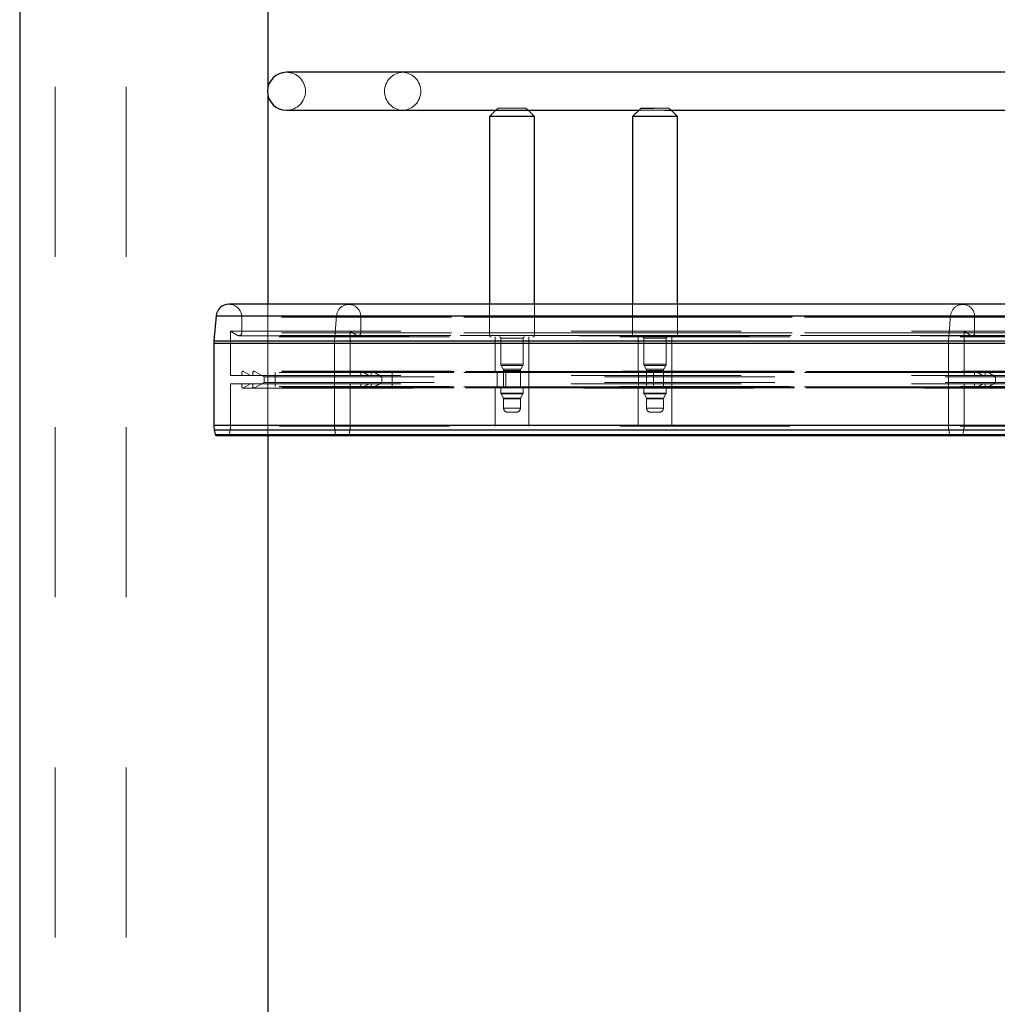
# Paper-space layout 'Sheet2' of a CAD drawing. Units: inches. Extents: x 0.1 to 16.8, y 0.1 to 10.9.
# Drawn here: x 3 to 3.6, y 3.8 to 4.4 of the extents above; entities that cross this region are included whole.
import ezdxf

# ---------------------------------------------------------------- set-up
doc = ezdxf.new("R2010")
doc.units = ezdxf.units.IN
doc.header["$MEASUREMENT"] = 0
doc.linetypes.add('HIDDEN', pattern=[0.075, 0.05, -0.025])

psp = doc.layouts.new('Sheet2')

# ---------------------------------------------------------------- linework, layer by layer
at = {"color": 7, "linetype": 'Continuous', "lineweight": 25}
for p, q in [((3.00209, 4.92912), (3.00209, 2.38745)), ((3.14793, 4.78328), (3.14793, 4.32894)), ((4.06086, 4.3376), (3.1588, 4.3376)), ((3.14793, 4.32394), (3.14793, 4.20128)), ((3.3671, 4.3166), (3.36218, 4.31168)), ((3.3671, 4.3166), (3.37483, 4.3166)), ((3.1588, 4.31529), (3.36579, 4.31529)), ((3.28178, 4.31529), (3.27817, 4.31168)), ((3.27817, 4.31168), (3.27817, 4.20128)), ((3.30442, 4.31168), (3.27817, 4.31168)), ((3.30442, 4.31168), (3.30081, 4.31529)), ((3.30442, 4.20128), (3.30442, 4.31168)), ((3.36218, 4.31168), (3.36218, 4.20128)), ((3.38843, 4.31168), (3.36218, 4.31168)), ((3.38097, 4.31529), (4.06086, 4.31529)), ((3.38843, 4.31168), (3.38482, 4.31529)), ((3.38843, 4.20128), (3.38843, 4.31168)), ((4.0544, 4.20128), (3.125, 4.20128)), ((3.11749, 4.19439), (3.11621, 4.17978)), ((3.11749, 4.19439), (4.05296, 4.19439)), ((3.11615, 4.17835), (3.11615, 4.13027)), ((3.11615, 4.17835), (4.0527, 4.17835)), ((3.11621, 4.17978), (4.05272, 4.17978)), ((3.11615, 4.13027), (4.0527, 4.13027)), ((3.1164, 4.12742), (3.11687, 4.12472)), ((3.1164, 4.12742), (4.05275, 4.12742)), ((3.11687, 4.12472), (4.05284, 4.12472)), ((3.11752, 4.12418), (4.05297, 4.12418)), ((3.14793, 4.12418), (3.14793, 3.01661))]:
    psp.add_line(p, q, dxfattribs=at)
at = {"color": 7, "linetype": 'HIDDEN', "lineweight": 18}
for p, q in [((3.02293, 4.92912), (3.02293, 2.38745)), ((3.06459, 4.92912), (3.06459, 2.49162)), ((3.14793, 4.32894), (3.14793, 4.32394)), ((3.28309, 4.3166), (3.28178, 4.31529)), ((3.28309, 4.3166), (3.29949, 4.3166)), ((3.30081, 4.31529), (3.29949, 4.3166)), ((3.37483, 4.3166), (3.38336, 4.3166)), ((3.38336, 4.3166), (3.38351, 4.3166)), ((3.38482, 4.31529), (3.38351, 4.3166)), ((3.36579, 4.31529), (3.38097, 4.31529)), ((3.14793, 4.20128), (3.14793, 4.12418)), ((3.27817, 4.20128), (3.27817, 4.18291)), ((3.30442, 4.18291), (3.30442, 4.20128)), ((3.36218, 4.20128), (3.36218, 4.18291)), ((3.38843, 4.18291), (3.38843, 4.20128)), ((3.18828, 4.19439), (3.11749, 4.19439)), ((4.05584, 4.19373), (3.13255, 4.19373)), ((3.13255, 4.19373), (3.13255, 4.18444)), ((3.18708, 4.17978), (3.18828, 4.19439)), ((3.54894, 4.19439), (3.18828, 4.19439)), ((3.20242, 4.19373), (3.20242, 4.18444)), ((3.56308, 4.19373), (3.20242, 4.19373)), ((3.54774, 4.17978), (3.54894, 4.19439)), ((4.65975, 4.19439), (3.54894, 4.19439)), ((3.56308, 4.19373), (3.56308, 4.18444)), ((4.65687, 4.19373), (3.56308, 4.19373)), ((3.12599, 4.18538), (4.05459, 4.18538)), ((3.12599, 4.18538), (3.13009, 4.18302)), ((3.12599, 4.18538), (3.12599, 4.15945)), ((4.05584, 4.18444), (3.13255, 4.18444)), ((3.19626, 4.18538), (3.19626, 4.15945)), ((3.20011, 4.18302), (3.19626, 4.18538)), ((3.56308, 4.18444), (3.20242, 4.18444)), ((3.55692, 4.18538), (3.55692, 4.15945)), ((3.56077, 4.18302), (3.55692, 4.18538)), ((4.65687, 4.18444), (3.56308, 4.18444)), ((3.18702, 4.17835), (3.11615, 4.17835)), ((3.18708, 4.17978), (3.11621, 4.17978)), ((4.05459, 4.18209), (3.12599, 4.18209)), ((3.12599, 4.18209), (3.12599, 4.16109)), ((4.05537, 4.18302), (3.13009, 4.18302)), ((3.13091, 4.1828), (4.05553, 4.1828)), ((3.54768, 4.17835), (3.18702, 4.17835)), ((3.18702, 4.13027), (3.18702, 4.17835)), ((3.54774, 4.17978), (3.18708, 4.17978)), ((3.19626, 4.16109), (3.19626, 4.18209)), ((3.56077, 4.18302), (3.20011, 4.18302)), ((3.30433, 4.18291), (3.27818, 4.18291)), ((3.28145, 4.18209), (3.28145, 4.16109)), ((3.28473, 4.18127), (3.28473, 4.16612)), ((3.28478, 4.18127), (3.2978, 4.18127)), ((3.29785, 4.16612), (3.29785, 4.18127)), ((3.30113, 4.12959), (3.30113, 4.18209)), ((3.36219, 4.18291), (3.38835, 4.18291)), ((3.36546, 4.18209), (3.36546, 4.16109)), ((3.36874, 4.18127), (3.36874, 4.16612)), ((3.38175, 4.18127), (3.36886, 4.18127)), ((3.38187, 4.16612), (3.38187, 4.18127)), ((3.38515, 4.12959), (3.38515, 4.18209)), ((4.66001, 4.17835), (3.54768, 4.17835)), ((3.54768, 4.13027), (3.54768, 4.17835)), ((4.65999, 4.17978), (3.54774, 4.17978)), ((3.55692, 4.16109), (3.55692, 4.18209)), ((4.65734, 4.18302), (3.56077, 4.18302)), ((3.28478, 4.16612), (3.2978, 4.16612)), ((3.38175, 4.16612), (3.36886, 4.16612)), ((4.05459, 4.16109), (3.12599, 4.16109)), ((4.05584, 4.16125), (3.13255, 4.16125)), ((3.13255, 4.16125), (3.13255, 4.15945)), ((4.05597, 4.16191), (3.13321, 4.16191)), ((4.05603, 4.16182), (3.13353, 4.16182)), ((3.13353, 4.16182), (3.13764, 4.15945)), ((4.0571, 4.16125), (3.13911, 4.16125)), ((3.13911, 4.16125), (3.13911, 4.15945)), ((4.05729, 4.16182), (3.1401, 4.16182)), ((3.1401, 4.16182), (3.14567, 4.1586)), ((3.15224, 4.16109), (3.15224, 4.15289)), ((3.56308, 4.16125), (3.20242, 4.16125)), ((3.20242, 4.15945), (3.20242, 4.16125)), ((3.20335, 4.16182), (3.2072, 4.15945)), ((3.564, 4.16182), (3.20335, 4.16182)), ((3.56924, 4.16125), (3.20858, 4.16125)), ((3.20858, 4.15945), (3.20858, 4.16125)), ((3.20951, 4.16182), (3.21474, 4.1586)), ((3.57016, 4.16182), (3.20951, 4.16182)), ((3.2209, 4.16109), (3.2209, 4.15289)), ((3.28261, 4.16109), (3.28261, 4.15289)), ((3.28495, 4.1653), (3.28615, 4.16322)), ((3.29758, 4.1653), (3.285, 4.1653)), ((3.28619, 4.16322), (3.29639, 4.16322)), ((3.28637, 4.1624), (3.28637, 4.15289)), ((3.28641, 4.1624), (3.29617, 4.1624)), ((3.28766, 4.15289), (3.28766, 4.16109)), ((3.29621, 4.15289), (3.29621, 4.1624)), ((3.29643, 4.16322), (3.29763, 4.1653)), ((3.36568, 4.15289), (3.36568, 4.16109)), ((3.36896, 4.1653), (3.37016, 4.16322)), ((3.36908, 4.1653), (3.38153, 4.1653)), ((3.37026, 4.16322), (3.38035, 4.16322)), ((3.37038, 4.1624), (3.37038, 4.15289)), ((3.37047, 4.1624), (3.38014, 4.1624)), ((3.37439, 4.16109), (3.37439, 4.15289)), ((3.38023, 4.15289), (3.38023, 4.1624)), ((3.38045, 4.16322), (3.38165, 4.1653)), ((4.65687, 4.16125), (3.56308, 4.16125)), ((3.56308, 4.15945), (3.56308, 4.16125)), ((3.564, 4.16182), (3.56786, 4.15945)), ((3.57016, 4.16182), (3.564, 4.16182)), ((4.65561, 4.16125), (3.56924, 4.16125)), ((3.56924, 4.15945), (3.56924, 4.16125)), ((3.57016, 4.16182), (3.5754, 4.1586)), ((4.21704, 4.16182), (3.57016, 4.16182)), ((3.12599, 4.15945), (4.05459, 4.15945)), ((3.12599, 4.15453), (4.05459, 4.15453)), ((3.12599, 4.15453), (3.12599, 4.13027)), ((3.13255, 4.15453), (3.13255, 4.15272)), ((3.13764, 4.15453), (3.13353, 4.15215)), ((3.13911, 4.15453), (3.13911, 4.15272)), ((3.14567, 4.15538), (3.1401, 4.15215)), ((3.14567, 4.1586), (4.05835, 4.1586)), ((3.14567, 4.1586), (3.14567, 4.15538)), ((3.14567, 4.15538), (4.05835, 4.15538)), ((3.19626, 4.15453), (3.19626, 4.13027)), ((3.20242, 4.15272), (3.20242, 4.15453)), ((3.2072, 4.15453), (3.20335, 4.15215)), ((3.20858, 4.15272), (3.20858, 4.15453)), ((3.21474, 4.15538), (3.20951, 4.15215)), ((3.21474, 4.1586), (3.21474, 4.15538)), ((3.55692, 4.15453), (3.55692, 4.13027)), ((3.56308, 4.15272), (3.56308, 4.15453)), ((3.56786, 4.15453), (3.564, 4.15215)), ((3.56924, 4.15272), (3.56924, 4.15453)), ((3.5754, 4.15538), (3.57016, 4.15215)), ((3.5754, 4.1586), (3.5754, 4.15538)), ((4.05459, 4.15289), (3.12599, 4.15289)), ((3.12599, 4.15289), (3.12599, 4.12959)), ((4.05584, 4.15272), (3.13255, 4.15272)), ((3.13321, 4.15207), (4.05597, 4.15207)), ((4.05603, 4.15215), (3.13353, 4.15215)), ((4.0571, 4.15272), (3.13911, 4.15272)), ((4.05729, 4.15215), (3.1401, 4.15215)), ((3.19626, 4.12959), (3.19626, 4.15289)), ((3.56308, 4.15272), (3.20242, 4.15272)), ((3.564, 4.15215), (3.20335, 4.15215)), ((3.56924, 4.15272), (3.20858, 4.15272)), ((3.57016, 4.15215), (3.20951, 4.15215)), ((3.28145, 4.15289), (3.28145, 4.12959)), ((3.28473, 4.15256), (3.29763, 4.15256)), ((3.28473, 4.15256), (3.28473, 4.14906)), ((3.2978, 4.14906), (3.28478, 4.14906)), ((3.28484, 4.14865), (3.28626, 4.14619)), ((3.29769, 4.14865), (3.28489, 4.14865)), ((3.29632, 4.14619), (3.29774, 4.14865)), ((3.29763, 4.15256), (3.29785, 4.15256)), ((3.29785, 4.14906), (3.29785, 4.15256)), ((3.36546, 4.15289), (3.36546, 4.12959)), ((3.36874, 4.15256), (3.38187, 4.15256)), ((3.36874, 4.15256), (3.36874, 4.14906)), ((3.36885, 4.14865), (3.37027, 4.14619)), ((3.36886, 4.14906), (3.38175, 4.14906)), ((3.36897, 4.14865), (3.38164, 4.14865)), ((3.38034, 4.14619), (3.38176, 4.14865)), ((3.38187, 4.14906), (3.38187, 4.15256)), ((3.55692, 4.12959), (3.55692, 4.15289)), ((4.65687, 4.15272), (3.56308, 4.15272)), ((3.57016, 4.15215), (3.564, 4.15215)), ((4.65561, 4.15272), (3.56924, 4.15272)), ((4.21704, 4.15215), (3.57016, 4.15215)), ((3.29628, 4.14619), (3.2863, 4.14619)), ((3.28637, 4.14578), (3.28637, 4.14026)), ((3.29617, 4.14578), (3.28641, 4.14578)), ((3.29621, 4.14026), (3.29621, 4.14578)), ((3.37037, 4.14619), (3.38024, 4.14619)), ((3.37038, 4.14578), (3.37038, 4.14026)), ((3.37047, 4.14578), (3.38014, 4.14578)), ((3.38023, 4.14026), (3.38023, 4.14578)), ((3.29617, 4.14026), (3.28641, 4.14026)), ((3.29065, 4.1378), (3.28883, 4.1378)), ((3.29375, 4.1378), (3.29065, 4.1378)), ((3.37047, 4.14026), (3.38014, 4.14026)), ((3.37777, 4.1378), (3.37284, 4.1378)), ((3.18702, 4.13027), (3.11615, 4.13027)), ((3.18726, 4.12742), (3.1164, 4.12742)), ((3.12574, 4.12742), (3.12526, 4.12472)), ((4.05454, 4.12742), (3.12574, 4.12742)), ((4.05459, 4.13027), (3.12599, 4.13027)), ((4.05459, 4.12959), (3.12599, 4.12959)), ((3.54768, 4.13027), (3.18702, 4.13027)), ((3.54791, 4.12742), (3.18726, 4.12742)), ((3.1877, 4.12472), (3.18726, 4.12742)), ((3.19603, 4.12742), (3.19558, 4.12472)), ((3.55669, 4.12742), (3.19603, 4.12742)), ((3.55692, 4.13027), (3.19626, 4.13027)), ((4.66001, 4.13027), (3.54768, 4.13027)), ((4.65996, 4.12742), (3.54791, 4.12742)), ((3.54836, 4.12472), (3.54791, 4.12742)), ((3.55669, 4.12742), (3.55624, 4.12472)), ((4.65817, 4.12742), (3.55669, 4.12742)), ((4.65812, 4.13027), (3.55692, 4.13027)), ((3.1877, 4.12472), (3.11687, 4.12472)), ((4.05445, 4.12472), (3.12526, 4.12472)), ((3.54836, 4.12472), (3.1877, 4.12472)), ((3.55624, 4.12472), (3.19558, 4.12472)), ((4.65987, 4.12472), (3.54836, 4.12472)), ((4.65826, 4.12472), (3.55624, 4.12472))]:
    psp.add_line(p, q, dxfattribs=at)
at = {"color": 7, "linetype": 'Continuous', "lineweight": 25}
for centre, radius, start, end in [((3.1588, 4.32644), 0.01115, 90, 270), ((3.125, 4.19373), 0.00755, 90, 175), ((3.13255, 4.17835), 0.0164, 175, 180), ((3.13255, 4.13027), 0.0164, 180, 190), ((3.11752, 4.12484), 0.000656, 190, 270)]:
    psp.add_arc(centre, radius, start, end, dxfattribs=at)
at = {"color": 7, "linetype": 'HIDDEN', "lineweight": 18}
for centre, radius, start, end in [((3.1588, 4.32644), 0.01115, 270, 90), ((3.2276, 4.32644), 0.01117, 92.73803, 267.26197), ((3.22653, 4.32644), 0.01117, 272.73803, 87.26197), ((3.125, 4.19373), 0.00755, 0, 90), ((3.19535, 4.19412), 0.00708, 356.90173, 177.77278), ((3.55601, 4.19412), 0.00708, 356.90173, 177.77278), ((3.13091, 4.18444), 0.00164, 270, 0), ((3.20088, 4.18436), 0.00154, 240.19353, 2.98837), ((3.56154, 4.18436), 0.00154, 240.19353, 2.98837), ((3.13091, 4.18444), 0.00164, 240, 270), ((3.20449, 4.17835), 0.01747, 175.30522, 180.00042), ((3.27899, 4.18291), 0.00082, 180, 270), ((3.28391, 4.18127), 0.00082, 0, 90), ((3.29867, 4.18127), 0.00082, 90, 180), ((3.3036, 4.18291), 0.00082, 270, 0), ((3.363, 4.18291), 0.00082, 180, 270), ((3.36792, 4.18127), 0.00082, 0, 90), ((3.38269, 4.18127), 0.00082, 90, 180), ((3.38761, 4.18291), 0.00082, 270, 0), ((3.56515, 4.17835), 0.01747, 175.30522, 180.00042), ((3.28637, 4.16612), 0.00164, 180, 210), ((3.29621, 4.16612), 0.00164, 330, 0), ((3.37038, 4.16612), 0.00164, 180, 210), ((3.38023, 4.16612), 0.00164, 330, 0), ((3.13321, 4.16125), 0.000656, 90, 180), ((3.13321, 4.16125), 0.000656, 60, 90), ((3.13977, 4.16125), 0.000656, 90, 180), ((3.13977, 4.16125), 0.000656, 60, 90), ((3.20304, 4.16129), 0.000618, 60.19353, 182.98837), ((3.2092, 4.16129), 0.000618, 60.19353, 182.98837), ((3.28473, 4.1624), 0.00164, 0, 30), ((3.29785, 4.1624), 0.00164, 150, 180), ((3.36874, 4.1624), 0.00164, 0, 30), ((3.38187, 4.1624), 0.00164, 150, 180), ((3.5637, 4.16129), 0.000618, 60.19353, 182.98837), ((3.56986, 4.16129), 0.000618, 60.19353, 182.98837), ((3.13321, 4.15272), 0.000656, 180, 270), ((3.13321, 4.15272), 0.000656, 270, 300), ((3.13977, 4.15272), 0.000656, 180, 270), ((3.13977, 4.15272), 0.000656, 270, 300), ((3.20304, 4.15269), 0.000618, 177.01163, 299.80647), ((3.2092, 4.15269), 0.000618, 177.01163, 299.80647), ((3.28555, 4.14906), 0.00082, 180, 210), ((3.28604, 4.15289), 0.000328, 270, 0), ((3.29654, 4.15289), 0.000328, 180, 270), ((3.29703, 4.14906), 0.00082, 330, 0), ((3.36956, 4.14906), 0.00082, 180, 210), ((3.37006, 4.15289), 0.000328, 270, 0), ((3.38055, 4.15289), 0.000328, 180, 270), ((3.38105, 4.14906), 0.00082, 330, 0), ((3.5637, 4.15269), 0.000618, 177.01163, 299.80647), ((3.56986, 4.15269), 0.000618, 177.01163, 299.80647), ((3.28555, 4.14578), 0.00082, 0, 30), ((3.29703, 4.14578), 0.00082, 150, 180), ((3.36956, 4.14578), 0.00082, 0, 30), ((3.38105, 4.14578), 0.00082, 150, 180), ((3.28883, 4.14026), 0.00246, 180, 270), ((3.29375, 4.14026), 0.00246, 270, 0), ((3.37284, 4.14026), 0.00246, 180, 270), ((3.37777, 4.14026), 0.00246, 270, 0), ((3.10958, 4.13027), 0.0164, 350, 0), ((3.20447, 4.13027), 0.01745, 179.99665, 189.39419), ((3.17882, 4.13027), 0.01745, 350.60581, 0.00335), ((3.56512, 4.13027), 0.01745, 179.99665, 189.39419), ((3.53947, 4.13027), 0.01745, 350.60581, 0.00335), ((3.12462, 4.12484), 0.000656, 270, 350), ((3.18832, 4.12481), 0.000629, 187.87579, 268.54361), ((3.19496, 4.12481), 0.000629, 271.45639, 352.12421), ((3.54898, 4.12481), 0.000629, 187.87579, 268.54361), ((3.55562, 4.12481), 0.000629, 271.45639, 352.12421)]:
    psp.add_arc(centre, radius, start, end, dxfattribs=at)

doc.saveas('drawing.dxf')
